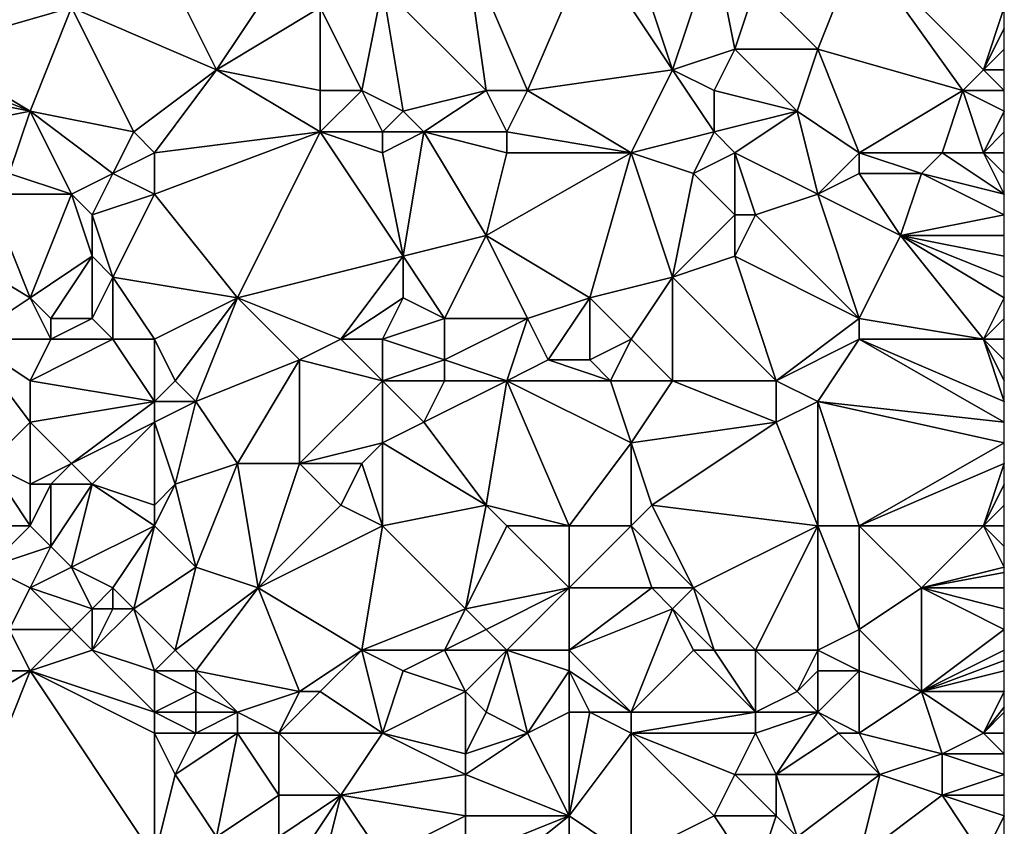
# Model space of a CAD drawing. Units: metres. Extents: x 72500 to 73125, y 354000 to 354500.
# Drawn here: x 73078 to 73125, y 354292 to 354331 of the extents above; entities that cross this region are included whole.
import ezdxf

# ---------------------------------------------------------------- set-up
doc = ezdxf.new("R2010")
doc.units = ezdxf.units.M
doc.layers.add('Terrain', color=15, linetype='Continuous')

msp = doc.modelspace()

# ---------------------------------------------------------------- linework, layer by layer
at = {"layer": 'Terrain'}
for points in [[(73077, 354336, 252.84), (73073, 354330, 252.91), (73080, 354332, 252.94), (73077, 354336, 252.84)], [(73084, 354335, 253.14), (73080, 354332, 252.94), (73087, 354329, 253), (73084, 354335, 253.14)], [(73084, 354335, 253.14), (73087, 354329, 253), (73091, 354335, 253.03), (73084, 354335, 253.14)], [(73091, 354335, 253.03), (73087, 354329, 253), (73092, 354332, 253.16), (73091, 354335, 253.03)], [(73099, 354335, 253.21), (73095, 354333, 253.25), (73100, 354328, 253.41), (73099, 354335, 253.21)], [(73105, 354335, 253), (73099, 354335, 253.21), (73102, 354328, 253.33), (73105, 354335, 253)], [(73099, 354335, 253.21), (73100, 354328, 253.41), (73102, 354328, 253.33), (73099, 354335, 253.21)], [(73109, 354329, 253.02), (73105, 354335, 253), (73102, 354328, 253.33), (73109, 354329, 253.02)], [(73109, 354329, 253.02), (73107, 354335, 253.12), (73105, 354335, 253), (73109, 354329, 253.02)], [(73111, 354335, 253.21), (73107, 354335, 253.12), (73109, 354329, 253.02), (73111, 354335, 253.21)], [(73111, 354335, 253.21), (73109, 354329, 253.02), (73112, 354330, 253.08), (73111, 354335, 253.21)], [(73111, 354335, 253.21), (73112, 354330, 253.08), (73113, 354333, 253.09), (73111, 354335, 253.21)], [(73118, 354335, 253.04), (73113, 354333, 253.09), (73116, 354330, 253.18), (73118, 354335, 253.04)], [(73118, 354335, 253.04), (73116, 354330, 253.18), (73123, 354328, 253.13), (73118, 354335, 253.04)], [(73118, 354335, 253.04), (73123, 354328, 253.13), (73124, 354329, 253.21), (73118, 354335, 253.04)], [(73118, 354335, 253.04), (73124, 354329, 253.21), (73125, 354332, 253.07), (73118, 354335, 253.04)], [(73094, 354328, 253.1), (73095, 354333, 253.25), (73092, 354332, 253.16), (73094, 354328, 253.1)], [(73096, 354327, 253.23), (73095, 354333, 253.25), (73094, 354328, 253.1), (73096, 354327, 253.23)], [(73096, 354327, 253.23), (73100, 354328, 253.41), (73095, 354333, 253.25), (73096, 354327, 253.23)], [(73116, 354330, 253.18), (73113, 354333, 253.09), (73112, 354330, 253.08), (73116, 354330, 253.18)], [(73073, 354330, 252.91), (73078, 354327, 253.25), (73080, 354332, 252.94), (73073, 354330, 252.91)], [(73083, 354326, 253.1), (73080, 354332, 252.94), (73078, 354327, 253.25), (73083, 354326, 253.1)], [(73083, 354326, 253.1), (73087, 354329, 253), (73080, 354332, 252.94), (73083, 354326, 253.1)], [(73092, 354328, 253.09), (73092, 354332, 253.16), (73087, 354329, 253), (73092, 354328, 253.09)], [(73094, 354328, 253.1), (73092, 354332, 253.16), (73092, 354328, 253.09), (73094, 354328, 253.1)], [(73124, 354329, 253.21), (73125, 354331, 253.16), (73125, 354332, 253.07), (73124, 354329, 253.21)], [(73124, 354329, 253.21), (73125, 354330, 253.22), (73125, 354331, 253.16), (73124, 354329, 253.21)], [(73073, 354329, 253.04), (73078, 354327, 253.25), (73073, 354330, 252.91), (73073, 354329, 253.04)], [(73111, 354328, 253.17), (73112, 354330, 253.08), (73109, 354329, 253.02), (73111, 354328, 253.17)], [(73115, 354327, 253.09), (73112, 354330, 253.08), (73111, 354328, 253.17), (73115, 354327, 253.09)], [(73115, 354327, 253.09), (73116, 354330, 253.18), (73112, 354330, 253.08), (73115, 354327, 253.09)], [(73118, 354325, 253.15), (73116, 354330, 253.18), (73115, 354327, 253.09), (73118, 354325, 253.15)], [(73118, 354325, 253.15), (73123, 354328, 253.13), (73116, 354330, 253.18), (73118, 354325, 253.15)], [(73124, 354329, 253.21), (73125, 354329, 253.22), (73125, 354330, 253.22), (73124, 354329, 253.21)], [(73073, 354328, 253.2), (73078, 354327, 253.25), (73073, 354329, 253.04), (73073, 354328, 253.2)], [(73084, 354325, 252.98), (73087, 354329, 253), (73083, 354326, 253.1), (73084, 354325, 252.98)], [(73084, 354325, 252.98), (73092, 354326, 253.34), (73087, 354329, 253), (73084, 354325, 252.98)], [(73092, 354326, 253.34), (73092, 354328, 253.09), (73087, 354329, 253), (73092, 354326, 253.34)], [(73109, 354329, 253.02), (73102, 354328, 253.33), (73107, 354325, 253.05), (73109, 354329, 253.02)], [(73111, 354326, 253.29), (73109, 354329, 253.02), (73107, 354325, 253.05), (73111, 354326, 253.29)], [(73111, 354326, 253.29), (73111, 354328, 253.17), (73109, 354329, 253.02), (73111, 354326, 253.29)], [(73123, 354328, 253.13), (73125, 354328, 253.22), (73124, 354329, 253.21), (73123, 354328, 253.13)], [(73124, 354329, 253.21), (73125, 354328, 253.22), (73125, 354329, 253.22), (73124, 354329, 253.21)], [(73073, 354326, 253.45), (73078, 354327, 253.25), (73073, 354328, 253.2), (73073, 354326, 253.45)], [(73095, 354326, 253.31), (73094, 354328, 253.1), (73092, 354326, 253.34), (73095, 354326, 253.31)], [(73092, 354326, 253.34), (73094, 354328, 253.1), (73092, 354328, 253.09), (73092, 354326, 253.34)], [(73096, 354327, 253.23), (73094, 354328, 253.1), (73095, 354326, 253.31), (73096, 354327, 253.23)], [(73097, 354326, 253.3), (73100, 354328, 253.41), (73096, 354327, 253.23), (73097, 354326, 253.3)], [(73101, 354326, 253.29), (73100, 354328, 253.41), (73097, 354326, 253.3), (73101, 354326, 253.29)], [(73101, 354326, 253.29), (73102, 354328, 253.33), (73100, 354328, 253.41), (73101, 354326, 253.29)], [(73107, 354325, 253.05), (73102, 354328, 253.33), (73101, 354326, 253.29), (73107, 354325, 253.05)], [(73111, 354326, 253.29), (73115, 354327, 253.09), (73111, 354328, 253.17), (73111, 354326, 253.29)], [(73118, 354325, 253.15), (73122, 354325, 252.99), (73123, 354328, 253.13), (73118, 354325, 253.15)], [(73124, 354325, 253.15), (73123, 354328, 253.13), (73122, 354325, 252.99), (73124, 354325, 253.15)], [(73124, 354325, 253.15), (73125, 354327, 253.21), (73123, 354328, 253.13), (73124, 354325, 253.15)], [(73123, 354328, 253.13), (73125, 354327, 253.21), (73125, 354328, 253.22), (73123, 354328, 253.13)], [(73073, 354326, 253.45), (73077, 354324, 253.09), (73078, 354327, 253.25), (73073, 354326, 253.45)], [(73078, 354327, 253.25), (73077, 354324, 253.09), (73080, 354323, 252.93), (73078, 354327, 253.25)], [(73083, 354326, 253.1), (73078, 354327, 253.25), (73082, 354324, 252.89), (73083, 354326, 253.1)], [(73078, 354327, 253.25), (73080, 354323, 252.93), (73082, 354324, 252.89), (73078, 354327, 253.25)], [(73097, 354326, 253.3), (73096, 354327, 253.23), (73095, 354326, 253.31), (73097, 354326, 253.3)], [(73112, 354325, 253.2), (73115, 354327, 253.09), (73111, 354326, 253.29), (73112, 354325, 253.2)], [(73112, 354325, 253.2), (73116, 354323, 253.26), (73115, 354327, 253.09), (73112, 354325, 253.2)], [(73118, 354325, 253.15), (73115, 354327, 253.09), (73116, 354323, 253.26), (73118, 354325, 253.15)], [(73124, 354325, 253.15), (73125, 354326, 253.22), (73125, 354327, 253.21), (73124, 354325, 253.15)], [(73084, 354325, 252.98), (73083, 354326, 253.1), (73082, 354324, 252.89), (73084, 354325, 252.98)], [(73084, 354325, 252.98), (73084, 354323, 252.93), (73092, 354326, 253.34), (73084, 354325, 252.98)], [(73092, 354326, 253.34), (73084, 354323, 252.93), (73088, 354318, 253.31), (73092, 354326, 253.34)], [(73092, 354326, 253.34), (73088, 354318, 253.31), (73096, 354320, 253.24), (73092, 354326, 253.34)], [(73095, 354325, 253.5), (73095, 354326, 253.31), (73092, 354326, 253.34), (73095, 354325, 253.5)], [(73095, 354325, 253.5), (73092, 354326, 253.34), (73096, 354320, 253.24), (73095, 354325, 253.5)], [(73097, 354326, 253.3), (73095, 354326, 253.31), (73095, 354325, 253.5), (73097, 354326, 253.3)], [(73097, 354326, 253.3), (73095, 354325, 253.5), (73096, 354320, 253.24), (73097, 354326, 253.3)], [(73097, 354326, 253.3), (73096, 354320, 253.24), (73100, 354321, 253.2), (73097, 354326, 253.3)], [(73101, 354325, 253.17), (73101, 354326, 253.29), (73097, 354326, 253.3), (73101, 354325, 253.17)], [(73101, 354325, 253.17), (73097, 354326, 253.3), (73100, 354321, 253.2), (73101, 354325, 253.17)], [(73107, 354325, 253.05), (73101, 354326, 253.29), (73101, 354325, 253.17), (73107, 354325, 253.05)], [(73111, 354326, 253.29), (73107, 354325, 253.05), (73110, 354324, 253.19), (73111, 354326, 253.29)], [(73112, 354325, 253.2), (73111, 354326, 253.29), (73110, 354324, 253.19), (73112, 354325, 253.2)], [(73124, 354325, 253.15), (73125, 354325, 253.24), (73125, 354326, 253.22), (73124, 354325, 253.15)], [(73084, 354325, 252.98), (73082, 354324, 252.89), (73084, 354323, 252.93), (73084, 354325, 252.98)], [(73107, 354325, 253.05), (73101, 354325, 253.17), (73100, 354321, 253.2), (73107, 354325, 253.05)], [(73107, 354325, 253.05), (73100, 354321, 253.2), (73105, 354318, 253.32), (73107, 354325, 253.05)], [(73107, 354325, 253.05), (73105, 354318, 253.32), (73109, 354319, 253.35), (73107, 354325, 253.05)], [(73107, 354325, 253.05), (73109, 354319, 253.35), (73110, 354324, 253.19), (73107, 354325, 253.05)], [(73112, 354325, 253.2), (73110, 354324, 253.19), (73112, 354322, 253.04), (73112, 354325, 253.2)], [(73112, 354325, 253.2), (73112, 354322, 253.04), (73113, 354322, 253.07), (73112, 354325, 253.2)], [(73112, 354325, 253.2), (73113, 354322, 253.07), (73116, 354323, 253.26), (73112, 354325, 253.2)], [(73118, 354325, 253.15), (73116, 354323, 253.26), (73118, 354324, 253.27), (73118, 354325, 253.15)], [(73118, 354325, 253.15), (73118, 354324, 253.27), (73121, 354324, 253.2), (73118, 354325, 253.15)], [(73118, 354325, 253.15), (73121, 354324, 253.2), (73122, 354325, 252.99), (73118, 354325, 253.15)], [(73122, 354325, 252.99), (73121, 354324, 253.2), (73125, 354323, 253.19), (73122, 354325, 252.99)], [(73124, 354325, 253.15), (73122, 354325, 252.99), (73125, 354323, 253.19), (73124, 354325, 253.15)], [(73124, 354325, 253.15), (73125, 354323, 253.19), (73125, 354324, 253.16), (73124, 354325, 253.15)], [(73124, 354325, 253.15), (73125, 354324, 253.16), (73125, 354325, 253.24), (73124, 354325, 253.15)], [(73080, 354323, 252.93), (73077, 354324, 253.09), (73076, 354323, 253.27), (73080, 354323, 252.93)], [(73081, 354322, 252.96), (73082, 354324, 252.89), (73080, 354323, 252.93), (73081, 354322, 252.96)], [(73081, 354322, 252.96), (73084, 354323, 252.93), (73082, 354324, 252.89), (73081, 354322, 252.96)], [(73109, 354319, 253.35), (73112, 354322, 253.04), (73110, 354324, 253.19), (73109, 354319, 253.35)], [(73116, 354323, 253.26), (73120, 354321, 253.25), (73118, 354324, 253.27), (73116, 354323, 253.26)], [(73118, 354324, 253.27), (73120, 354321, 253.25), (73121, 354324, 253.2), (73118, 354324, 253.27)], [(73120, 354321, 253.25), (73125, 354322, 253.15), (73121, 354324, 253.2), (73120, 354321, 253.25)], [(73121, 354324, 253.2), (73125, 354322, 253.15), (73125, 354323, 253.19), (73121, 354324, 253.2)], [(73073, 354321, 253.45), (73078, 354318, 253.09), (73076, 354323, 253.27), (73073, 354321, 253.45)], [(73078, 354318, 253.09), (73080, 354323, 252.93), (73076, 354323, 253.27), (73078, 354318, 253.09)], [(73078, 354318, 253.09), (73081, 354320, 253.04), (73080, 354323, 252.93), (73078, 354318, 253.09)], [(73081, 354320, 253.04), (73081, 354322, 252.96), (73080, 354323, 252.93), (73081, 354320, 253.04)], [(73082, 354319, 253.17), (73084, 354323, 252.93), (73081, 354322, 252.96), (73082, 354319, 253.17)], [(73082, 354319, 253.17), (73088, 354318, 253.31), (73084, 354323, 252.93), (73082, 354319, 253.17)], [(73118, 354317, 253.27), (73116, 354323, 253.26), (73113, 354322, 253.07), (73118, 354317, 253.27)], [(73118, 354317, 253.27), (73120, 354321, 253.25), (73116, 354323, 253.26), (73118, 354317, 253.27)], [(73082, 354319, 253.17), (73081, 354322, 252.96), (73081, 354320, 253.04), (73082, 354319, 253.17)], [(73109, 354319, 253.35), (73112, 354320, 253.17), (73112, 354322, 253.04), (73109, 354319, 253.35)], [(73118, 354317, 253.27), (73113, 354322, 253.07), (73112, 354320, 253.17), (73118, 354317, 253.27)], [(73112, 354320, 253.17), (73113, 354322, 253.07), (73112, 354322, 253.04), (73112, 354320, 253.17)], [(73120, 354321, 253.25), (73125, 354321, 253.11), (73125, 354322, 253.15), (73120, 354321, 253.25)], [(73073, 354321, 253.45), (73075, 354316, 253.22), (73078, 354318, 253.09), (73073, 354321, 253.45)], [(73098, 354317, 253.37), (73100, 354321, 253.2), (73096, 354320, 253.24), (73098, 354317, 253.37)], [(73102, 354317, 253.51), (73100, 354321, 253.2), (73098, 354317, 253.37), (73102, 354317, 253.51)], [(73102, 354317, 253.51), (73105, 354318, 253.32), (73100, 354321, 253.2), (73102, 354317, 253.51)], [(73118, 354317, 253.27), (73124, 354316, 253.23), (73120, 354321, 253.25), (73118, 354317, 253.27)], [(73124, 354316, 253.23), (73125, 354318, 253.17), (73120, 354321, 253.25), (73124, 354316, 253.23)], [(73120, 354321, 253.25), (73125, 354318, 253.17), (73125, 354319, 253.17), (73120, 354321, 253.25)], [(73120, 354321, 253.25), (73125, 354319, 253.17), (73125, 354320, 253.16), (73120, 354321, 253.25)], [(73120, 354321, 253.25), (73125, 354320, 253.16), (73125, 354321, 253.11), (73120, 354321, 253.25)], [(73079, 354317, 253.16), (73081, 354320, 253.04), (73078, 354318, 253.09), (73079, 354317, 253.16)], [(73081, 354317, 253.41), (73081, 354320, 253.04), (73079, 354317, 253.16), (73081, 354317, 253.41)], [(73081, 354317, 253.41), (73082, 354319, 253.17), (73081, 354320, 253.04), (73081, 354317, 253.41)], [(73096, 354320, 253.24), (73088, 354318, 253.31), (73093, 354316, 253.51), (73096, 354320, 253.24)], [(73096, 354318, 253.34), (73096, 354320, 253.24), (73093, 354316, 253.51), (73096, 354318, 253.34)], [(73098, 354317, 253.37), (73096, 354320, 253.24), (73096, 354318, 253.34), (73098, 354317, 253.37)], [(73114, 354314, 253.26), (73112, 354320, 253.17), (73109, 354319, 253.35), (73114, 354314, 253.26)], [(73114, 354314, 253.26), (73118, 354317, 253.27), (73112, 354320, 253.17), (73114, 354314, 253.26)], [(73082, 354316, 253.41), (73082, 354319, 253.17), (73081, 354317, 253.41), (73082, 354316, 253.41)], [(73084, 354316, 253.3), (73088, 354318, 253.31), (73082, 354319, 253.17), (73084, 354316, 253.3)], [(73084, 354316, 253.3), (73082, 354319, 253.17), (73082, 354316, 253.41), (73084, 354316, 253.3)], [(73109, 354319, 253.35), (73105, 354318, 253.32), (73107, 354316, 253.27), (73109, 354319, 253.35)], [(73109, 354314, 253.14), (73109, 354319, 253.35), (73107, 354316, 253.27), (73109, 354314, 253.14)], [(73114, 354314, 253.26), (73109, 354319, 253.35), (73109, 354314, 253.14), (73114, 354314, 253.26)], [(73079, 354316, 253.2), (73078, 354318, 253.09), (73075, 354316, 253.22), (73079, 354316, 253.2)], [(73079, 354316, 253.2), (73079, 354317, 253.16), (73078, 354318, 253.09), (73079, 354316, 253.2)], [(73084, 354316, 253.3), (73085, 354314, 253.58), (73088, 354318, 253.31), (73084, 354316, 253.3)], [(73086, 354313, 253.52), (73088, 354318, 253.31), (73085, 354314, 253.58), (73086, 354313, 253.52)], [(73086, 354313, 253.52), (73091, 354315, 253.35), (73088, 354318, 253.31), (73086, 354313, 253.52)], [(73091, 354315, 253.35), (73093, 354316, 253.51), (73088, 354318, 253.31), (73091, 354315, 253.35)], [(73096, 354318, 253.34), (73093, 354316, 253.51), (73095, 354316, 253.49), (73096, 354318, 253.34)], [(73098, 354317, 253.37), (73096, 354318, 253.34), (73095, 354316, 253.49), (73098, 354317, 253.37)], [(73103, 354315, 253.46), (73105, 354318, 253.32), (73102, 354317, 253.51), (73103, 354315, 253.46)], [(73105, 354315, 253.44), (73105, 354318, 253.32), (73103, 354315, 253.46), (73105, 354315, 253.44)], [(73105, 354315, 253.44), (73107, 354316, 253.27), (73105, 354318, 253.32), (73105, 354315, 253.44)], [(73124, 354316, 253.23), (73125, 354317, 253.2), (73125, 354318, 253.17), (73124, 354316, 253.23)], [(73082, 354316, 253.41), (73081, 354317, 253.41), (73079, 354316, 253.2), (73082, 354316, 253.41)], [(73079, 354316, 253.2), (73081, 354317, 253.41), (73079, 354317, 253.16), (73079, 354316, 253.2)], [(73098, 354315, 253.27), (73098, 354317, 253.37), (73095, 354316, 253.49), (73098, 354315, 253.27)], [(73101, 354314, 253.28), (73102, 354317, 253.51), (73098, 354315, 253.27), (73101, 354314, 253.28)], [(73098, 354315, 253.27), (73102, 354317, 253.51), (73098, 354317, 253.37), (73098, 354315, 253.27)], [(73101, 354314, 253.28), (73103, 354315, 253.46), (73102, 354317, 253.51), (73101, 354314, 253.28)], [(73114, 354314, 253.26), (73118, 354316, 253.17), (73118, 354317, 253.27), (73114, 354314, 253.26)], [(73118, 354316, 253.17), (73124, 354316, 253.23), (73118, 354317, 253.27), (73118, 354316, 253.17)], [(73124, 354316, 253.23), (73125, 354316, 253.2), (73125, 354317, 253.2), (73124, 354316, 253.23)], [(73076, 354310, 253.29), (73078, 354312, 253.23), (73075, 354316, 253.22), (73076, 354310, 253.29)], [(73078, 354312, 253.23), (73078, 354314, 253.19), (73075, 354316, 253.22), (73078, 354312, 253.23)], [(73078, 354314, 253.19), (73079, 354316, 253.2), (73075, 354316, 253.22), (73078, 354314, 253.19)], [(73084, 354313, 253.51), (73082, 354316, 253.41), (73078, 354314, 253.19), (73084, 354313, 253.51)], [(73078, 354314, 253.19), (73082, 354316, 253.41), (73079, 354316, 253.2), (73078, 354314, 253.19)], [(73084, 354313, 253.51), (73084, 354316, 253.3), (73082, 354316, 253.41), (73084, 354313, 253.51)], [(73084, 354313, 253.51), (73085, 354314, 253.58), (73084, 354316, 253.3), (73084, 354313, 253.51)], [(73095, 354314, 253.35), (73093, 354316, 253.51), (73091, 354315, 253.35), (73095, 354314, 253.35)], [(73095, 354314, 253.35), (73095, 354316, 253.49), (73093, 354316, 253.51), (73095, 354314, 253.35)], [(73098, 354315, 253.27), (73095, 354316, 253.49), (73095, 354314, 253.35), (73098, 354315, 253.27)], [(73106, 354314, 253.42), (73107, 354316, 253.27), (73105, 354315, 253.44), (73106, 354314, 253.42)], [(73109, 354314, 253.14), (73107, 354316, 253.27), (73106, 354314, 253.42), (73109, 354314, 253.14)], [(73116, 354313, 253.26), (73118, 354316, 253.17), (73114, 354314, 253.26), (73116, 354313, 253.26)], [(73116, 354313, 253.26), (73125, 354312, 253.29), (73118, 354316, 253.17), (73116, 354313, 253.26)], [(73125, 354312, 253.29), (73125, 354313, 253.26), (73118, 354316, 253.17), (73125, 354312, 253.29)], [(73125, 354313, 253.26), (73124, 354316, 253.23), (73118, 354316, 253.17), (73125, 354313, 253.26)], [(73125, 354313, 253.26), (73125, 354314, 253.2), (73124, 354316, 253.23), (73125, 354313, 253.26)], [(73125, 354314, 253.2), (73125, 354315, 253.17), (73124, 354316, 253.23), (73125, 354314, 253.2)], [(73125, 354315, 253.17), (73125, 354316, 253.2), (73124, 354316, 253.23), (73125, 354315, 253.17)], [(73088, 354310, 253.5), (73091, 354315, 253.35), (73086, 354313, 253.52), (73088, 354310, 253.5)], [(73091, 354310, 253.5), (73091, 354315, 253.35), (73088, 354310, 253.5), (73091, 354310, 253.5)], [(73091, 354310, 253.5), (73095, 354314, 253.35), (73091, 354315, 253.35), (73091, 354310, 253.5)], [(73098, 354314, 253.23), (73098, 354315, 253.27), (73095, 354314, 253.35), (73098, 354314, 253.23)], [(73101, 354314, 253.28), (73098, 354315, 253.27), (73098, 354314, 253.23), (73101, 354314, 253.28)], [(73106, 354314, 253.42), (73103, 354315, 253.46), (73101, 354314, 253.28), (73106, 354314, 253.42)], [(73106, 354314, 253.42), (73105, 354315, 253.44), (73103, 354315, 253.46), (73106, 354314, 253.42)], [(73078, 354312, 253.23), (73084, 354313, 253.51), (73078, 354314, 253.19), (73078, 354312, 253.23)], [(73084, 354313, 253.51), (73086, 354313, 253.52), (73085, 354314, 253.58), (73084, 354313, 253.51)], [(73091, 354310, 253.5), (73095, 354311, 253.51), (73095, 354314, 253.35), (73091, 354310, 253.5)], [(73097, 354312, 253.3), (73098, 354314, 253.23), (73095, 354314, 253.35), (73097, 354312, 253.3)], [(73097, 354312, 253.3), (73095, 354314, 253.35), (73095, 354311, 253.51), (73097, 354312, 253.3)], [(73100, 354308, 253.28), (73101, 354314, 253.28), (73097, 354312, 253.3), (73100, 354308, 253.28)], [(73097, 354312, 253.3), (73101, 354314, 253.28), (73098, 354314, 253.23), (73097, 354312, 253.3)], [(73104, 354307, 253.46), (73101, 354314, 253.28), (73100, 354308, 253.28), (73104, 354307, 253.46)], [(73104, 354307, 253.46), (73107, 354311, 253.38), (73101, 354314, 253.28), (73104, 354307, 253.46)], [(73107, 354311, 253.38), (73106, 354314, 253.42), (73101, 354314, 253.28), (73107, 354311, 253.38)], [(73109, 354314, 253.14), (73106, 354314, 253.42), (73107, 354311, 253.38), (73109, 354314, 253.14)], [(73114, 354312, 253.11), (73109, 354314, 253.14), (73107, 354311, 253.38), (73114, 354312, 253.11)], [(73114, 354312, 253.11), (73114, 354314, 253.26), (73109, 354314, 253.14), (73114, 354312, 253.11)], [(73114, 354312, 253.11), (73116, 354313, 253.26), (73114, 354314, 253.26), (73114, 354312, 253.11)], [(73080, 354310, 253.31), (73084, 354313, 253.51), (73078, 354312, 253.23), (73080, 354310, 253.31)], [(73080, 354310, 253.31), (73084, 354312, 253.41), (73084, 354313, 253.51), (73080, 354310, 253.31)], [(73084, 354312, 253.41), (73086, 354313, 253.52), (73084, 354313, 253.51), (73084, 354312, 253.41)], [(73084, 354312, 253.41), (73085, 354309, 253.2), (73086, 354313, 253.52), (73084, 354312, 253.41)], [(73085, 354309, 253.2), (73088, 354310, 253.5), (73086, 354313, 253.52), (73085, 354309, 253.2)], [(73116, 354307, 253.17), (73116, 354313, 253.26), (73114, 354312, 253.11), (73116, 354307, 253.17)], [(73118, 354307, 253.27), (73125, 354311, 253.25), (73116, 354313, 253.26), (73118, 354307, 253.27)], [(73118, 354307, 253.27), (73116, 354313, 253.26), (73116, 354307, 253.17), (73118, 354307, 253.27)], [(73116, 354313, 253.26), (73125, 354311, 253.25), (73125, 354312, 253.29), (73116, 354313, 253.26)], [(73078, 354309, 253.54), (73078, 354312, 253.23), (73076, 354310, 253.29), (73078, 354309, 253.54)], [(73078, 354309, 253.54), (73080, 354310, 253.31), (73078, 354312, 253.23), (73078, 354309, 253.54)], [(73081, 354309, 253.34), (73084, 354312, 253.41), (73080, 354310, 253.31), (73081, 354309, 253.34)], [(73084, 354308, 253.27), (73084, 354312, 253.41), (73081, 354309, 253.34), (73084, 354308, 253.27)], [(73084, 354308, 253.27), (73085, 354309, 253.2), (73084, 354312, 253.41), (73084, 354308, 253.27)], [(73100, 354308, 253.28), (73097, 354312, 253.3), (73095, 354311, 253.51), (73100, 354308, 253.28)], [(73108, 354308, 253.39), (73114, 354312, 253.11), (73107, 354311, 253.38), (73108, 354308, 253.39)], [(73116, 354307, 253.17), (73114, 354312, 253.11), (73108, 354308, 253.39), (73116, 354307, 253.17)], [(73094, 354310, 253.45), (73095, 354311, 253.51), (73091, 354310, 253.5), (73094, 354310, 253.45)], [(73095, 354307, 253.51), (73095, 354311, 253.51), (73094, 354310, 253.45), (73095, 354307, 253.51)], [(73100, 354308, 253.28), (73095, 354311, 253.51), (73095, 354307, 253.51), (73100, 354308, 253.28)], [(73107, 354307, 253.3), (73107, 354311, 253.38), (73104, 354307, 253.46), (73107, 354307, 253.3)], [(73108, 354308, 253.39), (73107, 354311, 253.38), (73107, 354307, 253.3), (73108, 354308, 253.39)], [(73118, 354307, 253.27), (73125, 354310, 253.21), (73125, 354311, 253.25), (73118, 354307, 253.27)], [(73073, 354307, 253.43), (73078, 354307, 253.62), (73076, 354310, 253.29), (73073, 354307, 253.43)], [(73078, 354307, 253.62), (73078, 354309, 253.54), (73076, 354310, 253.29), (73078, 354307, 253.62)], [(73079, 354309, 253.45), (73080, 354310, 253.31), (73078, 354309, 253.54), (73079, 354309, 253.45)], [(73081, 354309, 253.34), (73080, 354310, 253.31), (73079, 354309, 253.45), (73081, 354309, 253.34)], [(73086, 354305, 253.56), (73088, 354310, 253.5), (73085, 354309, 253.2), (73086, 354305, 253.56)], [(73089, 354304, 253.51), (73088, 354310, 253.5), (73086, 354305, 253.56), (73089, 354304, 253.51)], [(73089, 354304, 253.51), (73091, 354310, 253.5), (73088, 354310, 253.5), (73089, 354304, 253.51)], [(73089, 354304, 253.51), (73093, 354308, 253.63), (73091, 354310, 253.5), (73089, 354304, 253.51)], [(73093, 354308, 253.63), (73094, 354310, 253.45), (73091, 354310, 253.5), (73093, 354308, 253.63)], [(73095, 354307, 253.51), (73094, 354310, 253.45), (73093, 354308, 253.63), (73095, 354307, 253.51)], [(73118, 354307, 253.27), (73124, 354307, 253.31), (73125, 354310, 253.21), (73118, 354307, 253.27)], [(73124, 354307, 253.31), (73125, 354309, 253.26), (73125, 354310, 253.21), (73124, 354307, 253.31)], [(73079, 354306, 253.53), (73079, 354309, 253.45), (73078, 354307, 253.62), (73079, 354306, 253.53)], [(73078, 354307, 253.62), (73079, 354309, 253.45), (73078, 354309, 253.54), (73078, 354307, 253.62)], [(73080, 354305, 253.4), (73081, 354309, 253.34), (73079, 354306, 253.53), (73080, 354305, 253.4)], [(73079, 354306, 253.53), (73081, 354309, 253.34), (73079, 354309, 253.45), (73079, 354306, 253.53)], [(73080, 354305, 253.4), (73084, 354307, 253.4), (73081, 354309, 253.34), (73080, 354305, 253.4)], [(73084, 354307, 253.4), (73084, 354308, 253.27), (73081, 354309, 253.34), (73084, 354307, 253.4)], [(73084, 354307, 253.4), (73085, 354309, 253.2), (73084, 354308, 253.27), (73084, 354307, 253.4)], [(73084, 354307, 253.4), (73086, 354305, 253.56), (73085, 354309, 253.2), (73084, 354307, 253.4)], [(73124, 354307, 253.31), (73125, 354308, 253.3), (73125, 354309, 253.26), (73124, 354307, 253.31)], [(73089, 354304, 253.51), (73095, 354307, 253.51), (73093, 354308, 253.63), (73089, 354304, 253.51)], [(73099, 354303, 253.25), (73100, 354308, 253.28), (73095, 354307, 253.51), (73099, 354303, 253.25)], [(73099, 354303, 253.25), (73101, 354307, 253.37), (73100, 354308, 253.28), (73099, 354303, 253.25)], [(73104, 354307, 253.46), (73100, 354308, 253.28), (73101, 354307, 253.37), (73104, 354307, 253.46)], [(73110, 354304, 253.17), (73108, 354308, 253.39), (73107, 354307, 253.3), (73110, 354304, 253.17)], [(73110, 354304, 253.17), (73116, 354307, 253.17), (73108, 354308, 253.39), (73110, 354304, 253.17)], [(73124, 354307, 253.31), (73125, 354307, 253.32), (73125, 354308, 253.3), (73124, 354307, 253.31)], [(73076, 354305, 253.65), (73078, 354307, 253.62), (73073, 354307, 253.43), (73076, 354305, 253.65)], [(73076, 354305, 253.65), (73079, 354306, 253.53), (73078, 354307, 253.62), (73076, 354305, 253.65)], [(73082, 354304, 253.32), (73084, 354307, 253.4), (73080, 354305, 253.4), (73082, 354304, 253.32)], [(73083, 354303, 253.39), (73084, 354307, 253.4), (73082, 354304, 253.32), (73083, 354303, 253.39)], [(73083, 354303, 253.39), (73086, 354305, 253.56), (73084, 354307, 253.4), (73083, 354303, 253.39)], [(73094, 354301, 253.37), (73095, 354307, 253.51), (73089, 354304, 253.51), (73094, 354301, 253.37)], [(73099, 354303, 253.25), (73095, 354307, 253.51), (73094, 354301, 253.37), (73099, 354303, 253.25)], [(73099, 354303, 253.25), (73104, 354304, 253.47), (73101, 354307, 253.37), (73099, 354303, 253.25)], [(73104, 354304, 253.47), (73104, 354307, 253.46), (73101, 354307, 253.37), (73104, 354304, 253.47)], [(73104, 354304, 253.47), (73107, 354307, 253.3), (73104, 354307, 253.46), (73104, 354304, 253.47)], [(73108, 354304, 253.15), (73107, 354307, 253.3), (73104, 354304, 253.47), (73108, 354304, 253.15)], [(73110, 354304, 253.17), (73107, 354307, 253.3), (73108, 354304, 253.15), (73110, 354304, 253.17)], [(73113, 354301, 253.21), (73116, 354307, 253.17), (73110, 354304, 253.17), (73113, 354301, 253.21)], [(73116, 354301, 253.05), (73116, 354307, 253.17), (73113, 354301, 253.21), (73116, 354301, 253.05)], [(73116, 354301, 253.05), (73118, 354302, 253.11), (73116, 354307, 253.17), (73116, 354301, 253.05)], [(73118, 354302, 253.11), (73118, 354307, 253.27), (73116, 354307, 253.17), (73118, 354302, 253.11)], [(73118, 354302, 253.11), (73121, 354304, 253.33), (73118, 354307, 253.27), (73118, 354302, 253.11)], [(73121, 354304, 253.33), (73124, 354307, 253.31), (73118, 354307, 253.27), (73121, 354304, 253.33)], [(73121, 354304, 253.33), (73125, 354305, 253.33), (73124, 354307, 253.31), (73121, 354304, 253.33)], [(73125, 354305, 253.33), (73125, 354306, 253.34), (73124, 354307, 253.31), (73125, 354305, 253.33)], [(73125, 354306, 253.34), (73125, 354307, 253.32), (73124, 354307, 253.31), (73125, 354306, 253.34)], [(73078, 354304, 253.6), (73079, 354306, 253.53), (73076, 354305, 253.65), (73078, 354304, 253.6)], [(73078, 354304, 253.6), (73080, 354305, 253.4), (73079, 354306, 253.53), (73078, 354304, 253.6)], [(73077, 354302, 253.51), (73078, 354304, 253.6), (73076, 354305, 253.65), (73077, 354302, 253.51)], [(73081, 354303, 253.49), (73080, 354305, 253.4), (73078, 354304, 253.6), (73081, 354303, 253.49)], [(73081, 354303, 253.49), (73082, 354304, 253.32), (73080, 354305, 253.4), (73081, 354303, 253.49)], [(73083, 354303, 253.39), (73085, 354301, 253.61), (73086, 354305, 253.56), (73083, 354303, 253.39)], [(73085, 354301, 253.61), (73089, 354304, 253.51), (73086, 354305, 253.56), (73085, 354301, 253.61)], [(73121, 354304, 253.33), (73125, 354304.75, 253.32), (73125, 354305, 253.33), (73121, 354304, 253.33)], [(73121, 354304, 253.33), (73125, 354304, 253.29), (73125, 354304.75, 253.32), (73121, 354304, 253.33)], [(73080, 354302, 253.72), (73078, 354304, 253.6), (73077, 354302, 253.51), (73080, 354302, 253.72)], [(73080, 354302, 253.72), (73081, 354303, 253.49), (73078, 354304, 253.6), (73080, 354302, 253.72)], [(73082, 354303, 253.38), (73082, 354304, 253.32), (73081, 354303, 253.49), (73082, 354303, 253.38)], [(73083, 354303, 253.39), (73082, 354304, 253.32), (73082, 354303, 253.38), (73083, 354303, 253.39)], [(73086, 354300, 253.52), (73089, 354304, 253.51), (73085, 354301, 253.61), (73086, 354300, 253.52)], [(73091, 354299, 253.68), (73089, 354304, 253.51), (73086, 354300, 253.52), (73091, 354299, 253.68)], [(73091, 354299, 253.68), (73094, 354301, 253.37), (73089, 354304, 253.51), (73091, 354299, 253.68)], [(73100, 354302, 253.32), (73104, 354304, 253.47), (73099, 354303, 253.25), (73100, 354302, 253.32)], [(73101, 354301, 253.43), (73104, 354304, 253.47), (73100, 354302, 253.32), (73101, 354301, 253.43)], [(73104, 354301, 253.35), (73104, 354304, 253.47), (73101, 354301, 253.43), (73104, 354301, 253.35)], [(73109, 354303, 253.27), (73108, 354304, 253.15), (73104, 354301, 253.35), (73109, 354303, 253.27)], [(73108, 354304, 253.15), (73104, 354304, 253.47), (73104, 354301, 253.35), (73108, 354304, 253.15)], [(73109, 354303, 253.27), (73110, 354304, 253.17), (73108, 354304, 253.15), (73109, 354303, 253.27)], [(73111, 354301, 253.41), (73110, 354304, 253.17), (73109, 354303, 253.27), (73111, 354301, 253.41)], [(73113, 354301, 253.21), (73110, 354304, 253.17), (73111, 354301, 253.41), (73113, 354301, 253.21)], [(73118, 354302, 253.11), (73121, 354299, 253.39), (73121, 354304, 253.33), (73118, 354302, 253.11)], [(73121, 354299, 253.39), (73125, 354302, 253.28), (73121, 354304, 253.33), (73121, 354299, 253.39)], [(73121, 354304, 253.33), (73125, 354302, 253.28), (73125, 354303, 253.27), (73121, 354304, 253.33)], [(73121, 354304, 253.33), (73125, 354303, 253.27), (73125, 354304, 253.29), (73121, 354304, 253.33)], [(73081, 354301, 253.63), (73081, 354303, 253.49), (73080, 354302, 253.72), (73081, 354301, 253.63)], [(73084, 354300, 253.57), (73083, 354303, 253.39), (73081, 354301, 253.63), (73084, 354300, 253.57)], [(73081, 354301, 253.63), (73083, 354303, 253.39), (73082, 354303, 253.38), (73081, 354301, 253.63)], [(73081, 354301, 253.63), (73082, 354303, 253.38), (73081, 354303, 253.49), (73081, 354301, 253.63)], [(73084, 354300, 253.57), (73085, 354301, 253.61), (73083, 354303, 253.39), (73084, 354300, 253.57)], [(73098, 354301, 253.27), (73099, 354303, 253.25), (73094, 354301, 253.37), (73098, 354301, 253.27)], [(73098, 354301, 253.27), (73100, 354302, 253.32), (73099, 354303, 253.25), (73098, 354301, 253.27)], [(73109, 354303, 253.27), (73104, 354301, 253.35), (73107, 354298, 253.51), (73109, 354303, 253.27)], [(73110, 354301, 253.51), (73109, 354303, 253.27), (73107, 354298, 253.51), (73110, 354301, 253.51)], [(73111, 354301, 253.41), (73109, 354303, 253.27), (73110, 354301, 253.51), (73111, 354301, 253.41)], [(73073, 354300, 253.67), (73078, 354300, 253.51), (73077, 354302, 253.51), (73073, 354300, 253.67)], [(73078, 354300, 253.51), (73080, 354302, 253.72), (73077, 354302, 253.51), (73078, 354300, 253.51)], [(73078, 354300, 253.51), (73081, 354301, 253.63), (73080, 354302, 253.72), (73078, 354300, 253.51)], [(73101, 354301, 253.43), (73100, 354302, 253.32), (73098, 354301, 253.27), (73101, 354301, 253.43)], [(73118, 354300, 253.27), (73118, 354302, 253.11), (73116, 354301, 253.05), (73118, 354300, 253.27)], [(73118, 354300, 253.27), (73121, 354299, 253.39), (73118, 354302, 253.11), (73118, 354300, 253.27)], [(73121, 354299, 253.39), (73125, 354301, 253.32), (73125, 354302, 253.28), (73121, 354299, 253.39)], [(73084, 354298, 253.42), (73081, 354301, 253.63), (73078, 354300, 253.51), (73084, 354298, 253.42)], [(73084, 354298, 253.42), (73084, 354300, 253.57), (73081, 354301, 253.63), (73084, 354298, 253.42)], [(73084, 354300, 253.57), (73086, 354300, 253.52), (73085, 354301, 253.61), (73084, 354300, 253.57)], [(73092, 354299, 253.6), (73094, 354301, 253.37), (73091, 354299, 253.68), (73092, 354299, 253.6)], [(73095, 354297, 253.58), (73094, 354301, 253.37), (73092, 354299, 253.6), (73095, 354297, 253.58)], [(73096, 354300, 253.33), (73098, 354301, 253.27), (73094, 354301, 253.37), (73096, 354300, 253.33)], [(73096, 354300, 253.33), (73094, 354301, 253.37), (73095, 354297, 253.58), (73096, 354300, 253.33)], [(73099, 354299, 253.19), (73098, 354301, 253.27), (73096, 354300, 253.33), (73099, 354299, 253.19)], [(73099, 354299, 253.19), (73101, 354301, 253.43), (73098, 354301, 253.27), (73099, 354299, 253.19)], [(73100, 354298, 253.31), (73101, 354301, 253.43), (73099, 354299, 253.19), (73100, 354298, 253.31)], [(73102, 354297, 253.4), (73101, 354301, 253.43), (73100, 354298, 253.31), (73102, 354297, 253.4)], [(73102, 354297, 253.4), (73104, 354300, 253.51), (73101, 354301, 253.43), (73102, 354297, 253.4)], [(73104, 354300, 253.51), (73104, 354301, 253.35), (73101, 354301, 253.43), (73104, 354300, 253.51)], [(73107, 354298, 253.51), (73104, 354301, 253.35), (73104, 354300, 253.51), (73107, 354298, 253.51)], [(73113, 354298, 253.6), (73110, 354301, 253.51), (73107, 354298, 253.51), (73113, 354298, 253.6)], [(73113, 354298, 253.6), (73111, 354301, 253.41), (73110, 354301, 253.51), (73113, 354298, 253.6)], [(73113, 354298, 253.6), (73113, 354301, 253.21), (73111, 354301, 253.41), (73113, 354298, 253.6)], [(73113, 354298, 253.6), (73115, 354299, 253.27), (73113, 354301, 253.21), (73113, 354298, 253.6)], [(73115, 354299, 253.27), (73116, 354301, 253.05), (73113, 354301, 253.21), (73115, 354299, 253.27)], [(73115, 354299, 253.27), (73116, 354300, 253.13), (73116, 354301, 253.05), (73115, 354299, 253.27)], [(73118, 354300, 253.27), (73116, 354301, 253.05), (73116, 354300, 253.13), (73118, 354300, 253.27)], [(73121, 354299, 253.39), (73125, 354300.5, 253.35), (73125, 354301, 253.32), (73121, 354299, 253.39)], [(73121, 354299, 253.39), (73125, 354300, 253.38), (73125, 354300.5, 253.35), (73121, 354299, 253.39)], [(73073, 354297, 253.61), (73074, 354290, 253.61), (73078, 354300, 253.51), (73073, 354297, 253.61)], [(73073, 354297, 253.61), (73078, 354300, 253.51), (73073, 354300, 253.67), (73073, 354297, 253.61)], [(73078, 354300, 253.51), (73074, 354290, 253.61), (73084, 354291, 253.56), (73078, 354300, 253.51)], [(73084, 354297, 253.56), (73084, 354298, 253.42), (73078, 354300, 253.51), (73084, 354297, 253.56)], [(73084, 354297, 253.56), (73078, 354300, 253.51), (73084, 354291, 253.56), (73084, 354297, 253.56)], [(73084, 354298, 253.42), (73086, 354299, 253.39), (73084, 354300, 253.57), (73084, 354298, 253.42)], [(73084, 354300, 253.57), (73086, 354299, 253.39), (73086, 354300, 253.52), (73084, 354300, 253.57)], [(73088, 354298, 253.52), (73091, 354299, 253.68), (73086, 354300, 253.52), (73088, 354298, 253.52)], [(73088, 354298, 253.52), (73086, 354300, 253.52), (73086, 354299, 253.39), (73088, 354298, 253.52)], [(73099, 354299, 253.19), (73096, 354300, 253.33), (73095, 354297, 253.58), (73099, 354299, 253.19)], [(73102, 354297, 253.4), (73104, 354298, 253.65), (73104, 354300, 253.51), (73102, 354297, 253.4)], [(73107, 354298, 253.51), (73104, 354300, 253.51), (73105, 354298, 253.62), (73107, 354298, 253.51)], [(73105, 354298, 253.62), (73104, 354300, 253.51), (73104, 354298, 253.65), (73105, 354298, 253.62)], [(73116, 354298, 253.23), (73116, 354300, 253.13), (73115, 354299, 253.27), (73116, 354298, 253.23)], [(73118, 354297, 253.43), (73118, 354300, 253.27), (73116, 354298, 253.23), (73118, 354297, 253.43)], [(73116, 354298, 253.23), (73118, 354300, 253.27), (73116, 354300, 253.13), (73116, 354298, 253.23)], [(73118, 354297, 253.43), (73121, 354299, 253.39), (73118, 354300, 253.27), (73118, 354297, 253.43)], [(73121, 354299, 253.39), (73125, 354299, 253.42), (73125, 354300, 253.38), (73121, 354299, 253.39)], [(73084, 354298, 253.42), (73086, 354298, 253.35), (73086, 354299, 253.39), (73084, 354298, 253.42)], [(73088, 354298, 253.52), (73086, 354299, 253.39), (73086, 354298, 253.35), (73088, 354298, 253.52)], [(73090, 354297, 253.73), (73091, 354299, 253.68), (73088, 354298, 253.52), (73090, 354297, 253.73)], [(73095, 354297, 253.58), (73092, 354299, 253.6), (73090, 354297, 253.73), (73095, 354297, 253.58)], [(73090, 354297, 253.73), (73092, 354299, 253.6), (73091, 354299, 253.68), (73090, 354297, 253.73)], [(73099, 354299, 253.19), (73095, 354297, 253.58), (73099, 354296, 253.66), (73099, 354299, 253.19)], [(73100, 354298, 253.31), (73099, 354299, 253.19), (73099, 354296, 253.66), (73100, 354298, 253.31)], [(73116, 354298, 253.23), (73115, 354299, 253.27), (73113, 354298, 253.6), (73116, 354298, 253.23)], [(73118, 354297, 253.43), (73122, 354296, 253.41), (73121, 354299, 253.39), (73118, 354297, 253.43)], [(73124, 354297, 253.34), (73125, 354299, 253.42), (73121, 354299, 253.39), (73124, 354297, 253.34)], [(73124, 354297, 253.34), (73121, 354299, 253.39), (73122, 354296, 253.41), (73124, 354297, 253.34)], [(73124, 354297, 253.34), (73125, 354298.25, 253.397), (73125, 354299, 253.42), (73124, 354297, 253.34)], [(73124, 354297, 253.34), (73125, 354298, 253.39), (73125, 354298.25, 253.397), (73124, 354297, 253.34)], [(73084, 354297, 253.56), (73086, 354297, 253.45), (73084, 354298, 253.42), (73084, 354297, 253.56)], [(73084, 354298, 253.42), (73086, 354297, 253.45), (73086, 354298, 253.35), (73084, 354298, 253.42)], [(73088, 354297, 253.54), (73088, 354298, 253.52), (73086, 354297, 253.45), (73088, 354297, 253.54)], [(73086, 354297, 253.45), (73088, 354298, 253.52), (73086, 354298, 253.35), (73086, 354297, 253.45)], [(73090, 354297, 253.73), (73088, 354298, 253.52), (73088, 354297, 253.54), (73090, 354297, 253.73)], [(73102, 354297, 253.4), (73100, 354298, 253.31), (73099, 354296, 253.66), (73102, 354297, 253.4)], [(73102, 354297, 253.4), (73104, 354293, 253.51), (73104, 354298, 253.65), (73102, 354297, 253.4)], [(73107, 354297, 253.45), (73105, 354298, 253.62), (73104, 354293, 253.51), (73107, 354297, 253.45)], [(73105, 354298, 253.62), (73104, 354298, 253.65), (73104, 354293, 253.51), (73105, 354298, 253.62)], [(73107, 354297, 253.45), (73107, 354298, 253.51), (73105, 354298, 253.62), (73107, 354297, 253.45)], [(73113, 354297, 253.52), (73113, 354298, 253.6), (73107, 354297, 253.45), (73113, 354297, 253.52)], [(73113, 354298, 253.6), (73107, 354298, 253.51), (73107, 354297, 253.45), (73113, 354298, 253.6)], [(73113, 354297, 253.52), (73114, 354295, 253.2), (73116, 354298, 253.23), (73113, 354297, 253.52)], [(73113, 354297, 253.52), (73116, 354298, 253.23), (73113, 354298, 253.6), (73113, 354297, 253.52)], [(73117, 354297, 253.29), (73116, 354298, 253.23), (73114, 354295, 253.2), (73117, 354297, 253.29)], [(73118, 354297, 253.43), (73116, 354298, 253.23), (73117, 354297, 253.29), (73118, 354297, 253.43)], [(73124, 354297, 253.34), (73125, 354297, 253.32), (73125, 354298, 253.39), (73124, 354297, 253.34)], [(73084, 354297, 253.56), (73085, 354295, 253.43), (73086, 354297, 253.45), (73084, 354297, 253.56)], [(73084, 354297, 253.56), (73084, 354291, 253.56), (73085, 354295, 253.43), (73084, 354297, 253.56)], [(73088, 354297, 253.54), (73086, 354297, 253.45), (73085, 354295, 253.43), (73088, 354297, 253.54)], [(73088, 354297, 253.54), (73085, 354295, 253.43), (73087, 354292, 253.51), (73088, 354297, 253.54)], [(73088, 354297, 253.54), (73087, 354292, 253.51), (73090, 354294, 253.56), (73088, 354297, 253.54)], [(73090, 354297, 253.73), (73088, 354297, 253.54), (73090, 354294, 253.56), (73090, 354297, 253.73)], [(73095, 354297, 253.58), (73090, 354297, 253.73), (73093, 354294, 253.51), (73095, 354297, 253.58)], [(73090, 354297, 253.73), (73090, 354294, 253.56), (73093, 354294, 253.51), (73090, 354297, 253.73)], [(73095, 354297, 253.58), (73093, 354294, 253.51), (73099, 354295, 253.58), (73095, 354297, 253.58)], [(73095, 354297, 253.58), (73099, 354295, 253.58), (73099, 354296, 253.66), (73095, 354297, 253.58)], [(73102, 354297, 253.4), (73099, 354296, 253.66), (73099, 354295, 253.58), (73102, 354297, 253.4)], [(73102, 354297, 253.4), (73099, 354295, 253.58), (73104, 354293, 253.51), (73102, 354297, 253.4)], [(73107, 354297, 253.45), (73104, 354293, 253.51), (73107, 354291, 253.39), (73107, 354297, 253.45)], [(73111, 354293, 253.37), (73112, 354295, 253.32), (73107, 354297, 253.45), (73111, 354293, 253.37)], [(73111, 354293, 253.37), (73107, 354297, 253.45), (73107, 354291, 253.39), (73111, 354293, 253.37)], [(73113, 354297, 253.52), (73107, 354297, 253.45), (73112, 354295, 253.32), (73113, 354297, 253.52)], [(73113, 354297, 253.52), (73112, 354295, 253.32), (73114, 354295, 253.2), (73113, 354297, 253.52)], [(73117, 354297, 253.29), (73114, 354295, 253.2), (73119, 354295, 253.45), (73117, 354297, 253.29)], [(73118, 354297, 253.43), (73117, 354297, 253.29), (73119, 354295, 253.45), (73118, 354297, 253.43)], [(73118, 354297, 253.43), (73119, 354295, 253.45), (73122, 354296, 253.41), (73118, 354297, 253.43)], [(73124, 354297, 253.34), (73122, 354296, 253.41), (73125, 354296, 253.27), (73124, 354297, 253.34)], [(73124, 354297, 253.34), (73125, 354296, 253.27), (73125, 354297, 253.32), (73124, 354297, 253.34)], [(73122, 354294, 253.17), (73122, 354296, 253.41), (73119, 354295, 253.45), (73122, 354294, 253.17)], [(73122, 354294, 253.17), (73125, 354295, 253.25), (73122, 354296, 253.41), (73122, 354294, 253.17)], [(73122, 354296, 253.41), (73125, 354295, 253.25), (73125, 354296, 253.27), (73122, 354296, 253.41)], [(73084, 354291, 253.56), (73087, 354292, 253.51), (73085, 354295, 253.43), (73084, 354291, 253.56)], [(73099, 354293, 253.5), (73099, 354295, 253.58), (73093, 354294, 253.51), (73099, 354293, 253.5)], [(73104, 354293, 253.51), (73099, 354295, 253.58), (73099, 354293, 253.5), (73104, 354293, 253.51)], [(73114, 354293, 253.14), (73112, 354295, 253.32), (73111, 354293, 253.37), (73114, 354293, 253.14)], [(73114, 354293, 253.14), (73114, 354295, 253.2), (73112, 354295, 253.32), (73114, 354293, 253.14)], [(73115, 354292, 253.17), (73114, 354295, 253.2), (73114, 354293, 253.14), (73115, 354292, 253.17)], [(73115, 354292, 253.17), (73119, 354295, 253.45), (73114, 354295, 253.2), (73115, 354292, 253.17)], [(73118, 354291, 253.25), (73119, 354295, 253.45), (73115, 354292, 253.17), (73118, 354291, 253.25)], [(73118, 354291, 253.25), (73122, 354294, 253.17), (73119, 354295, 253.45), (73118, 354291, 253.25)], [(73122, 354294, 253.17), (73125, 354294, 253.23), (73125, 354295, 253.25), (73122, 354294, 253.17)], [(73090, 354292, 253.8), (73090, 354294, 253.56), (73087, 354292, 253.51), (73090, 354292, 253.8)], [(73091, 354291, 253.73), (73093, 354294, 253.51), (73090, 354292, 253.8), (73091, 354291, 253.73)], [(73090, 354292, 253.8), (73093, 354294, 253.51), (73090, 354294, 253.56), (73090, 354292, 253.8)], [(73091, 354291, 253.73), (73092, 354290, 253.54), (73093, 354294, 253.51), (73091, 354291, 253.73)], [(73095, 354291, 253.56), (73093, 354294, 253.51), (73092, 354290, 253.54), (73095, 354291, 253.56)], [(73099, 354293, 253.5), (73093, 354294, 253.51), (73095, 354291, 253.56), (73099, 354293, 253.5)], [(73118, 354291, 253.25), (73124, 354291, 253.19), (73122, 354294, 253.17), (73118, 354291, 253.25)], [(73124, 354291, 253.19), (73125, 354293, 253.17), (73122, 354294, 253.17), (73124, 354291, 253.19)], [(73122, 354294, 253.17), (73125, 354293, 253.17), (73125, 354294, 253.23), (73122, 354294, 253.17)], [(73099, 354291, 253.4), (73099, 354293, 253.5), (73095, 354291, 253.56), (73099, 354291, 253.4)], [(73099, 354291, 253.4), (73104, 354293, 253.51), (73099, 354293, 253.5), (73099, 354291, 253.4)], [(73099, 354291, 253.4), (73099, 354289, 253.35), (73104, 354293, 253.51), (73099, 354291, 253.4)], [(73104, 354293, 253.51), (73099, 354289, 253.35), (73104, 354286, 253.47), (73104, 354293, 253.51)], [(73107, 354291, 253.39), (73104, 354293, 253.51), (73104, 354286, 253.47), (73107, 354291, 253.39)], [(73111, 354293, 253.37), (73107, 354291, 253.39), (73113, 354290, 253.42), (73111, 354293, 253.37)], [(73114, 354293, 253.14), (73111, 354293, 253.37), (73113, 354290, 253.42), (73114, 354293, 253.14)], [(73115, 354292, 253.17), (73114, 354293, 253.14), (73113, 354290, 253.42), (73115, 354292, 253.17)], [(73124, 354291, 253.19), (73125, 354292, 253.15), (73125, 354293, 253.17), (73124, 354291, 253.19)]]:
    msp.add_3dface(points, dxfattribs=at)

doc.saveas('drawing.dxf')
